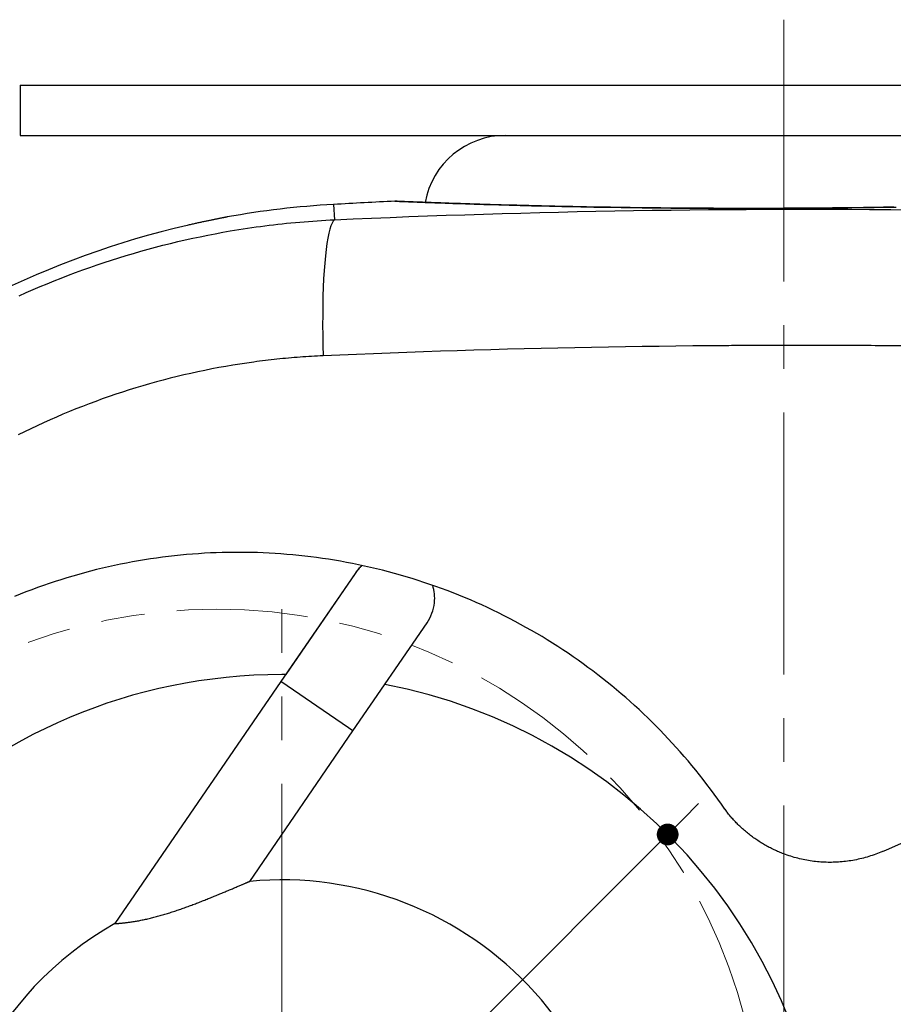
# Model space of a CAD drawing. Units: millimetres. Extents: x 0 to 594, y 0 to 420.
# Drawn here: x 187 to 227, y 176 to 221 of the extents above; entities that cross this region are included whole.
import ezdxf

# ---------------------------------------------------------------- set-up
doc = ezdxf.new("R2010")
doc.units = ezdxf.units.MM
doc.header["$PDSIZE"] = -3
for name, pattern in [('中心線1', [18, 12, -2, 2, -2]), ('中線', [2, 1, 1]), ('寸法線', [2, 1, 1]), ('想像線1', [14.5, 6, -1.5, 2, -1.5, 2, -1.5])]:
    doc.linetypes.add(name, pattern=pattern)
for name, color, linetype, lineweight in [('AM_0', 7, '中線', 30), ('AM_11', 2, '想像線1', 13), ('AM_5', 3, '寸法線', 13), ('AM_7', 4, '中心線1', 13)]:
    doc.layers.add(name, color=color, linetype=linetype, lineweight=lineweight)
doc.styles.get("Standard").update_dxf_attribs({"font": 'romans.shx', "width": 0.7, "bigfont": 'extfont.shx'})
doc.dimstyles.new('SYS$0', dxfattribs={"dimtxt": 3.2, "dimasz": 1, "dimexe": 1, "dimexo": 1, "dimgap": 1.5, "dimtad": 1, "dimdsep": 46, "dimtxsty": 'STANDARD', "dimblk": 'DOT', "dimcen": 0, "dimclrd": 256, "dimclre": 256, "dimclrt": 2, "dimadec": 0, "dimazin": 2, "dimtp": 0.1, "dimtm": 0.1, "dimtfac": 0.71, "dimtmove": 0, "dimatfit": 3, "dimldrblk": 'OPEN30', "dimfxl": 1, "dimlwd": -1, "dimlwe": -1, "dimarcsym": 0})
doc.dimstyles.new('SYS$3', dxfattribs={"dimtxt": 3.5, "dimasz": 2, "dimexe": 1, "dimexo": 1, "dimgap": 1.5, "dimtad": 1, "dimtoh": 1, "dimdsep": 46, "dimtxsty": 'STANDARD', "dimblk": 'OPEN30', "dimcen": 0, "dimclrd": 256, "dimclre": 256, "dimclrt": 2, "dimadec": 0, "dimazin": 2, "dimtp": 0.1, "dimtm": 0.1, "dimtfac": 0.71, "dimtofl": 0, "dimtmove": 0, "dimatfit": 3, "dimfxl": 1, "dimlwd": -1, "dimlwe": -1, "dimarcsym": 0})

# ---------------------------------------------------------------- blocks, each defined once
blk = doc.blocks.new('_Dot')
at = {"color": 0, "linetype": 'ByBlock', "lineweight": -2}
blk.add_line((-0.5, 0), (-1, 0), dxfattribs=at)
at = {"color": 0, "linetype": 'ByBlock', "const_width": 0.5}
blk.add_lwpolyline([(-0.25, 0, 1), (0.25, 0, 1)], format="xyb", close=True, dxfattribs=at)
blk = doc.blocks.new('*D11')
at = {"layer": 'AM_5'}
for p, q in [((258.105755, 218), (284, 218)), ((283, 217), (283, 142)), ((200.105755, 141), (284, 141))]:
    blk.add_line(p, q, dxfattribs=at)
at = {"layer": 'Defpoints', "color": 0}
for p in [(257.105755, 218), (199.105755, 141), (283, 141)]:
    blk.add_point(p, dxfattribs=at)
at = {"layer": 'AM_5'}
for p, rotation in [((283, 218), 90), ((283, 141), 270)]:
    blk.add_blockref('_Dot', p, dxfattribs=dict(at, rotation=rotation))
at = {"layer": 'AM_5', "color": 2, "insert": (279.9, 179.5), "char_height": 3.2, "attachment_point": 5, "rotation": 90}
blk.add_mtext('H1', dxfattribs=at)
blk = doc.blocks.new('_OPEN30')
at = {"color": 0, "linetype": 'ByBlock'}
for p, q in [((-1, 0.268), (0, 0)), ((0, 0), (-1, -0.268)), ((0, 0), (-1, 0))]:
    blk.add_line(p, q, dxfattribs=at)
blk = doc.blocks.new('*D13')
at = {"layer": 'AM_5'}
for p, q in [((217.491, 184.385), (218.198, 185.092)), ((216.783, 183.678), (181.428, 148.322)), ((174.106, 141), (180.721, 147.615)), ((170.972, 141), (174.106, 141))]:
    blk.add_line(p, q, dxfattribs=at)
at = {"layer": 'Defpoints', "color": 0}
for p in [(216.783, 183.678), (181.428, 148.322)]:
    blk.add_point(p, dxfattribs=at)
at = {"layer": 'AM_5'}
for p, rotation in [((216.783, 183.678), 225.0000000000026), ((181.428, 148.322), 45.00000000000255)]:
    blk.add_blockref('_Dot', p, dxfattribs=dict(at, rotation=rotation))
at = {"layer": 'AM_5', "color": 2, "insert": (171.789, 144.25), "char_height": 3.5, "attachment_point": 5}
blk.add_mtext('D', dxfattribs=at)
blk = doc.blocks.new('*D23')
at = {"layer": 'AM_5'}
for p, q in [((258.105755, 218), (276, 218)), ((275, 217), (275, 145)), ((197.105755, 144), (276, 144))]:
    blk.add_line(p, q, dxfattribs=at)
at = {"layer": 'Defpoints', "color": 0}
for p in [(257.105755, 218), (196.105755, 144), (275, 144)]:
    blk.add_point(p, dxfattribs=at)
at = {"layer": 'AM_5'}
for p, rotation in [((275, 218), 90), ((275, 144), 270)]:
    blk.add_blockref('_Dot', p, dxfattribs=dict(at, rotation=rotation))
at = {"layer": 'AM_5', "color": 2, "insert": (271.9, 181), "char_height": 3.2, "attachment_point": 5, "rotation": 90}
blk.add_mtext('H2', dxfattribs=at)

msp = doc.modelspace()

# ---------------------------------------------------------------- linework, layer by layer
at = {"layer": 'AM_0'}
for p, q in [((187.106, 218), (257.106, 218)), ((187.106, 218), (187.106, 215.7)), ((187.106, 215.7), (257.106, 215.7)), ((201.475, 212.538), (201.514, 211.837)), ((204.283, 212.685), (204.281, 212.685)), ((204.281, 212.685), (204.283, 212.685)), ((204.288, 212.684), (204.283, 212.685)), ((204.283, 212.685), (204.285, 212.685)), ((204.285, 212.685), (204.287, 212.685)), ((204.287, 212.685), (204.289, 212.685)), ((204.297, 212.684), (204.288, 212.684)), ((204.289, 212.685), (204.291, 212.685)), ((204.291, 212.685), (204.293, 212.685)), ((204.293, 212.685), (204.294, 212.685)), ((204.294, 212.685), (204.296, 212.685)), ((204.296, 212.685), (204.298, 212.685)), ((204.31, 212.683), (204.297, 212.684)), ((204.298, 212.685), (204.3, 212.685)), ((204.3, 212.685), (204.302, 212.685)), ((204.302, 212.685), (204.304, 212.685)), ((204.304, 212.685), (204.306, 212.685)), ((204.306, 212.685), (204.307, 212.685)), ((204.307, 212.685), (204.309, 212.685)), ((204.309, 212.685), (204.311, 212.685)), ((204.326, 212.683), (204.31, 212.683)), ((204.311, 212.685), (204.313, 212.685)), ((204.313, 212.685), (204.315, 212.685)), ((204.315, 212.685), (204.317, 212.685)), ((204.317, 212.685), (204.319, 212.685)), ((204.319, 212.685), (204.32, 212.685)), ((204.32, 212.685), (204.322, 212.685)), ((204.322, 212.685), (204.324, 212.685)), ((204.324, 212.685), (204.326, 212.685)), ((204.326, 212.685), (204.329, 212.685)), ((204.345, 212.682), (204.326, 212.683)), ((204.329, 212.685), (204.34, 212.684)), ((204.34, 212.684), (204.357, 212.684)), ((204.368, 212.681), (204.345, 212.682)), ((204.357, 212.684), (204.381, 212.683)), ((204.394, 212.68), (204.368, 212.681)), ((204.381, 212.683), (204.412, 212.681)), ((204.424, 212.679), (204.394, 212.68)), ((204.412, 212.681), (204.449, 212.68)), ((204.458, 212.677), (204.424, 212.679)), ((204.449, 212.68), (204.494, 212.678)), ((204.494, 212.676), (204.458, 212.677)), ((204.494, 212.678), (204.545, 212.676)), ((204.535, 212.674), (204.494, 212.676)), ((204.578, 212.673), (204.535, 212.674)), ((204.545, 212.676), (204.603, 212.674)), ((204.626, 212.671), (204.578, 212.673)), ((204.603, 212.674), (204.667, 212.671)), ((204.676, 212.669), (204.626, 212.671)), ((204.667, 212.671), (204.738, 212.668)), ((204.73, 212.667), (204.676, 212.669)), ((204.788, 212.664), (204.73, 212.667)), ((204.738, 212.668), (204.816, 212.665)), ((204.848, 212.662), (204.788, 212.664)), ((204.816, 212.665), (204.901, 212.662)), ((204.912, 212.659), (204.848, 212.662)), ((204.901, 212.662), (204.992, 212.658)), ((204.98, 212.657), (204.912, 212.659)), ((205.051, 212.654), (204.98, 212.657)), ((204.992, 212.658), (205.09, 212.655)), ((205.125, 212.651), (205.051, 212.654)), ((205.09, 212.655), (205.194, 212.651)), ((205.203, 212.648), (205.125, 212.651)), ((205.194, 212.651), (205.305, 212.646)), ((205.284, 212.645), (205.203, 212.648)), ((205.368, 212.642), (205.284, 212.645)), ((205.305, 212.646), (205.422, 212.642)), ((205.455, 212.639), (205.368, 212.642)), ((205.422, 212.642), (205.546, 212.637)), ((205.546, 212.635), (205.455, 212.639)), ((205.546, 212.637), (205.677, 212.632)), ((205.64, 212.632), (205.546, 212.635)), ((205.738, 212.628), (205.64, 212.632)), ((205.677, 212.632), (205.813, 212.627)), ((205.838, 212.624), (205.738, 212.628)), ((205.813, 212.627), (205.957, 212.622)), ((205.942, 212.621), (205.838, 212.624)), ((206.05, 212.617), (205.942, 212.621)), ((205.957, 212.622), (206.106, 212.617)), ((206.16, 212.613), (206.05, 212.617)), ((206.106, 212.617), (206.261, 212.611)), ((206.274, 212.609), (206.16, 212.613)), ((206.261, 212.611), (206.422, 212.605)), ((206.391, 212.604), (206.274, 212.609)), ((206.51, 212.6), (206.391, 212.604)), ((206.422, 212.605), (206.589, 212.599)), ((206.633, 212.596), (206.51, 212.6)), ((206.589, 212.599), (206.762, 212.593)), ((206.759, 212.592), (206.633, 212.596)), ((206.888, 212.587), (206.759, 212.592)), ((206.762, 212.593), (206.941, 212.587)), ((207.02, 212.583), (206.888, 212.587)), ((206.941, 212.587), (207.126, 212.581)), ((207.155, 212.578), (207.02, 212.583)), ((207.126, 212.581), (207.317, 212.575)), ((207.293, 212.574), (207.155, 212.578)), ((207.433, 212.569), (207.293, 212.574)), ((207.317, 212.575), (207.513, 212.568)), ((207.577, 212.564), (207.433, 212.569)), ((207.513, 212.568), (207.715, 212.562)), ((207.723, 212.56), (207.577, 212.564)), ((207.715, 212.562), (207.922, 212.555)), ((207.871, 212.555), (207.723, 212.56)), ((208.023, 212.55), (207.871, 212.555)), ((207.922, 212.555), (208.135, 212.549)), ((208.177, 212.545), (208.023, 212.55)), ((208.135, 212.549), (208.353, 212.542)), ((208.334, 212.54), (208.177, 212.545)), ((208.494, 212.536), (208.334, 212.54)), ((208.353, 212.542), (208.577, 212.535)), ((208.656, 212.531), (208.494, 212.536)), ((208.577, 212.535), (208.806, 212.528)), ((208.821, 212.526), (208.656, 212.531)), ((208.806, 212.528), (209.04, 212.522)), ((208.989, 212.521), (208.821, 212.526)), ((209.159, 212.516), (208.989, 212.521)), ((209.04, 212.522), (209.28, 212.515)), ((209.333, 212.511), (209.159, 212.516)), ((209.28, 212.515), (209.524, 212.508)), ((209.508, 212.506), (209.333, 212.511)), ((209.687, 212.502), (209.508, 212.506)), ((209.524, 212.508), (209.774, 212.501)), ((209.868, 212.497), (209.687, 212.502)), ((209.774, 212.501), (210.028, 212.494)), ((210.052, 212.492), (209.868, 212.497)), ((210.028, 212.494), (210.287, 212.488)), ((210.238, 212.487), (210.052, 212.492)), ((210.427, 212.482), (210.238, 212.487)), ((210.287, 212.488), (210.55, 212.481)), ((210.618, 212.477), (210.427, 212.482)), ((210.55, 212.481), (210.817, 212.475)), ((210.811, 212.473), (210.618, 212.477)), ((211.006, 212.468), (210.811, 212.473)), ((210.817, 212.475), (211.089, 212.468)), ((211.204, 212.463), (211.006, 212.468)), ((211.089, 212.468), (211.364, 212.462)), ((211.404, 212.459), (211.204, 212.463)), ((211.364, 212.462), (211.644, 212.455)), ((211.605, 212.454), (211.404, 212.459)), ((211.809, 212.45), (211.605, 212.454)), ((211.644, 212.455), (211.928, 212.449)), ((212.015, 212.445), (211.809, 212.45)), ((211.928, 212.449), (212.215, 212.443)), ((212.222, 212.441), (212.015, 212.445)), ((212.215, 212.443), (212.507, 212.437)), ((212.431, 212.437), (212.222, 212.441)), ((212.642, 212.432), (212.431, 212.437)), ((212.507, 212.437), (212.802, 212.431)), ((212.855, 212.428), (212.642, 212.432)), ((212.802, 212.431), (213.101, 212.426)), ((204.926, 211.979), (205.78, 212.01)), ((205.78, 212.01), (206.636, 212.04)), ((206.636, 212.04), (207.492, 212.068)), ((207.492, 212.068), (208.348, 212.095)), ((208.348, 212.095), (209.205, 212.121)), ((209.205, 212.121), (210.062, 212.144)), ((210.062, 212.144), (210.92, 212.167)), ((210.92, 212.167), (211.779, 212.187)), ((211.779, 212.187), (212.638, 212.207)), ((212.638, 212.207), (213.497, 212.224)), ((213.069, 212.424), (212.855, 212.428)), ((213.285, 212.42), (213.069, 212.424)), ((213.101, 212.426), (213.403, 212.42)), ((213.503, 212.416), (213.285, 212.42)), ((213.403, 212.42), (213.709, 212.415)), ((213.497, 212.224), (214.357, 212.24)), ((213.722, 212.413), (213.503, 212.416)), ((213.709, 212.415), (214.018, 212.41)), ((213.943, 212.409), (213.722, 212.413)), ((214.165, 212.405), (213.943, 212.409)), ((214.018, 212.41), (214.331, 212.405)), ((214.389, 212.402), (214.165, 212.405)), ((214.331, 212.405), (214.646, 212.4)), ((214.357, 212.24), (215.217, 212.255)), ((214.614, 212.399), (214.389, 212.402)), ((214.841, 212.395), (214.614, 212.399)), ((214.646, 212.4), (214.965, 212.396)), ((215.07, 212.392), (214.841, 212.395)), ((214.965, 212.396), (215.287, 212.391)), ((215.3, 212.389), (215.07, 212.392)), ((215.217, 212.255), (216.077, 212.268)), ((215.287, 212.391), (215.612, 212.387)), ((215.531, 212.386), (215.3, 212.389)), ((215.764, 212.383), (215.531, 212.386)), ((215.612, 212.387), (215.939, 212.383)), ((215.998, 212.381), (215.764, 212.383)), ((215.939, 212.383), (216.267, 212.38)), ((216.234, 212.378), (215.998, 212.381)), ((216.077, 212.268), (216.937, 212.28)), ((216.47, 212.376), (216.234, 212.378)), ((216.267, 212.38), (216.598, 212.376)), ((216.708, 212.373), (216.47, 212.376)), ((216.598, 212.376), (216.931, 212.373)), ((216.946, 212.371), (216.708, 212.373)), ((216.931, 212.373), (217.266, 212.37)), ((216.937, 212.28), (217.798, 212.29)), ((217.186, 212.369), (216.946, 212.371)), ((217.426, 212.367), (217.186, 212.369)), ((217.266, 212.37), (217.603, 212.368)), ((217.667, 212.365), (217.426, 212.367)), ((217.603, 212.368), (217.941, 212.366)), ((217.908, 212.364), (217.667, 212.365)), ((217.798, 212.29), (218.659, 212.298)), ((218.151, 212.362), (217.908, 212.364)), ((217.941, 212.366), (218.281, 212.364)), ((218.394, 212.361), (218.151, 212.362)), ((218.281, 212.364), (218.622, 212.362)), ((218.638, 212.36), (218.394, 212.361)), ((218.622, 212.362), (218.964, 212.361)), ((218.883, 212.359), (218.638, 212.36)), ((218.659, 212.298), (219.521, 212.305)), ((219.128, 212.358), (218.883, 212.359)), ((218.964, 212.361), (219.308, 212.359)), ((219.374, 212.357), (219.128, 212.358)), ((219.308, 212.359), (219.653, 212.359)), ((219.621, 212.357), (219.374, 212.357)), ((219.521, 212.305), (220.382, 212.311)), ((219.869, 212.356), (219.621, 212.357)), ((219.653, 212.359), (219.999, 212.358)), ((220.116, 212.356), (219.869, 212.356)), ((219.999, 212.358), (220.345, 212.358)), ((220.364, 212.356), (220.116, 212.356)), ((220.345, 212.358), (220.693, 212.358)), ((220.613, 212.356), (220.364, 212.356)), ((220.382, 212.311), (221.244, 212.315)), ((220.861, 212.356), (220.613, 212.356)), ((220.693, 212.358), (221.041, 212.358)), ((221.11, 212.356), (220.861, 212.356)), ((221.041, 212.358), (221.391, 212.359)), ((221.359, 212.357), (221.11, 212.356)), ((221.244, 212.315), (222.106, 212.317)), ((221.608, 212.357), (221.359, 212.357)), ((221.391, 212.359), (221.74, 212.36)), ((221.857, 212.358), (221.608, 212.357)), ((221.74, 212.36), (222.09, 212.361)), ((222.106, 212.359), (221.857, 212.358)), ((222.09, 212.361), (222.44, 212.363)), ((222.265, 212.36), (222.106, 212.359)), ((222.106, 212.317), (223.086, 212.318)), ((222.424, 212.361), (222.265, 212.36)), ((222.584, 212.362), (222.424, 212.361)), ((222.44, 212.363), (222.79, 212.365)), ((222.743, 212.362), (222.584, 212.362)), ((222.903, 212.363), (222.743, 212.362)), ((222.79, 212.365), (223.139, 212.367)), ((223.062, 212.364), (222.903, 212.363)), ((223.221, 212.365), (223.062, 212.364)), ((223.086, 212.318), (224.066, 212.317)), ((223.139, 212.367), (223.487, 212.369)), ((223.381, 212.367), (223.221, 212.365)), ((223.54, 212.368), (223.381, 212.367)), ((223.487, 212.369), (223.835, 212.372)), ((223.699, 212.369), (223.54, 212.368)), ((223.858, 212.37), (223.699, 212.369)), ((223.835, 212.372), (224.182, 212.375)), ((224.017, 212.372), (223.858, 212.37)), ((224.176, 212.373), (224.017, 212.372)), ((224.066, 212.317), (225.046, 212.314)), ((224.334, 212.375), (224.176, 212.373)), ((224.182, 212.375), (224.528, 212.379)), ((224.493, 212.376), (224.334, 212.375)), ((224.651, 212.378), (224.493, 212.376)), ((224.528, 212.379), (224.872, 212.383)), ((224.809, 212.38), (224.651, 212.378)), ((224.966, 212.382), (224.809, 212.38)), ((224.872, 212.383), (225.216, 212.387)), ((225.124, 212.383), (224.966, 212.382)), ((225.046, 212.314), (226.026, 212.309)), ((225.281, 212.385), (225.124, 212.383)), ((225.216, 212.387), (225.559, 212.391)), ((225.438, 212.387), (225.281, 212.385)), ((225.594, 212.389), (225.438, 212.387)), ((225.559, 212.391), (225.9, 212.396)), ((225.75, 212.391), (225.594, 212.389)), ((225.906, 212.393), (225.75, 212.391)), ((225.9, 212.396), (226.24, 212.4)), ((226.062, 212.396), (225.906, 212.393)), ((226.026, 212.309), (227.007, 212.302)), ((226.217, 212.398), (226.062, 212.396)), ((226.372, 212.4), (226.217, 212.398)), ((226.24, 212.4), (226.578, 212.405)), ((226.526, 212.403), (226.372, 212.4)), ((226.681, 212.405), (226.526, 212.403)), ((226.578, 212.405), (226.915, 212.411)), ((226.835, 212.407), (226.681, 212.405)), ((226.989, 212.41), (226.835, 212.407)), ((226.915, 212.411), (227.25, 212.416)), ((227.142, 212.412), (226.989, 212.41)), ((227.007, 212.302), (227.987, 212.293)), ((194.813, 211.589), (194.768, 211.579)), ((194.858, 211.599), (194.813, 211.589)), ((194.903, 211.609), (194.858, 211.599)), ((194.948, 211.619), (194.903, 211.609)), ((194.992, 211.629), (194.948, 211.619)), ((195.037, 211.639), (194.992, 211.629)), ((195.081, 211.649), (195.037, 211.639)), ((195.125, 211.659), (195.081, 211.649)), ((195.169, 211.669), (195.125, 211.659)), ((195.213, 211.678), (195.169, 211.669)), ((195.256, 211.688), (195.213, 211.678)), ((195.299, 211.697), (195.256, 211.688)), ((195.342, 211.707), (195.299, 211.697)), ((195.384, 211.716), (195.342, 211.707)), ((195.427, 211.725), (195.384, 211.716)), ((195.468, 211.734), (195.427, 211.725)), ((195.51, 211.743), (195.468, 211.734)), ((195.551, 211.752), (195.51, 211.743)), ((195.591, 211.76), (195.551, 211.752)), ((195.631, 211.769), (195.591, 211.76)), ((195.67, 211.777), (195.631, 211.769)), ((195.709, 211.785), (195.67, 211.777)), ((195.747, 211.793), (195.709, 211.785)), ((195.785, 211.801), (195.747, 211.793)), ((195.822, 211.809), (195.785, 211.801)), ((195.858, 211.816), (195.822, 211.809)), ((195.894, 211.823), (195.858, 211.816)), ((195.929, 211.831), (195.894, 211.823)), ((195.963, 211.838), (195.929, 211.831)), ((195.997, 211.844), (195.963, 211.838)), ((196.03, 211.851), (195.997, 211.844)), ((196.062, 211.858), (196.03, 211.851)), ((196.093, 211.864), (196.062, 211.858)), ((196.124, 211.87), (196.093, 211.864)), ((196.154, 211.876), (196.124, 211.87)), ((196.183, 211.882), (196.154, 211.876)), ((196.211, 211.888), (196.183, 211.882)), ((196.238, 211.893), (196.211, 211.888)), ((196.264, 211.898), (196.238, 211.893)), ((196.29, 211.903), (196.264, 211.898)), ((196.314, 211.908), (196.29, 211.903)), ((196.338, 211.913), (196.314, 211.908)), ((196.361, 211.917), (196.338, 211.913)), ((196.382, 211.921), (196.361, 211.917)), ((196.403, 211.925), (196.382, 211.921)), ((196.423, 211.929), (196.403, 211.925)), ((196.442, 211.933), (196.423, 211.929)), ((196.46, 211.936), (196.442, 211.933)), ((196.476, 211.94), (196.46, 211.936)), ((196.492, 211.943), (196.476, 211.94)), ((196.507, 211.946), (196.492, 211.943)), ((196.52, 211.948), (196.507, 211.946)), ((196.533, 211.951), (196.52, 211.948)), ((196.545, 211.953), (196.533, 211.951)), ((196.555, 211.955), (196.545, 211.953)), ((196.565, 211.957), (196.555, 211.955)), ((196.573, 211.958), (196.565, 211.957)), ((196.58, 211.96), (196.573, 211.958)), ((196.586, 211.961), (196.58, 211.96)), ((196.592, 211.962), (196.586, 211.961)), ((196.595, 211.963), (196.592, 211.962)), ((196.598, 211.963), (196.595, 211.963)), ((196.6, 211.964), (196.598, 211.963)), ((196.601, 211.964), (196.6, 211.964)), ((196.601, 211.964), (196.601, 211.964)), ((196.601, 211.964), (196.601, 211.964)), ((197.93, 211.505), (198.129, 211.532)), ((198.129, 211.532), (198.328, 211.558)), ((198.328, 211.558), (198.527, 211.583)), ((198.527, 211.583), (198.725, 211.607)), ((198.725, 211.607), (198.924, 211.63)), ((198.924, 211.63), (199.123, 211.652)), ((199.123, 211.652), (199.323, 211.673)), ((199.323, 211.673), (199.522, 211.693)), ((199.522, 211.693), (199.721, 211.712)), ((199.721, 211.712), (199.92, 211.73)), ((199.92, 211.73), (200.119, 211.747)), ((200.119, 211.747), (200.319, 211.763)), ((200.319, 211.763), (200.518, 211.778)), ((200.518, 211.778), (200.717, 211.792)), ((200.717, 211.792), (200.916, 211.805)), ((200.916, 211.805), (201.115, 211.817)), ((201.115, 211.817), (201.315, 211.828)), ((201.349, 211.56), (201.299, 211.404)), ((201.315, 211.828), (201.514, 211.837)), ((201.402, 211.685), (201.349, 211.56)), ((201.457, 211.778), (201.402, 211.685)), ((201.514, 211.837), (201.457, 211.778)), ((201.514, 211.837), (202.366, 211.875)), ((202.366, 211.875), (203.218, 211.911)), ((203.218, 211.911), (204.072, 211.946)), ((204.072, 211.946), (204.926, 211.979)), ((195.363, 211.061), (195.707, 211.13)), ((195.707, 211.13), (196.051, 211.197)), ((196.051, 211.197), (196.396, 211.26)), ((196.396, 211.26), (196.741, 211.321)), ((196.741, 211.321), (196.939, 211.354)), ((196.939, 211.354), (197.137, 211.386)), ((197.137, 211.386), (197.335, 211.417)), ((197.335, 211.417), (197.533, 211.448)), ((197.533, 211.448), (197.732, 211.477)), ((197.732, 211.477), (197.93, 211.505)), ((201.252, 211.216), (201.207, 210.998)), ((201.299, 211.404), (201.252, 211.216)), ((193.316, 210.579), (193.656, 210.666)), ((193.656, 210.666), (193.996, 210.751)), ((193.996, 210.751), (194.337, 210.833)), ((194.337, 210.833), (194.678, 210.912)), ((194.678, 210.912), (195.02, 210.988)), ((195.02, 210.988), (195.363, 211.061)), ((201.167, 210.752), (201.129, 210.478)), ((201.207, 210.998), (201.167, 210.752)), ((191.633, 210.094), (191.968, 210.197)), ((191.968, 210.197), (192.303, 210.297)), ((192.303, 210.297), (192.64, 210.394)), ((192.64, 210.394), (192.978, 210.488)), ((192.978, 210.488), (193.316, 210.579)), ((201.096, 210.178), (201.066, 209.853)), ((201.129, 210.478), (201.096, 210.178)), ((190.305, 209.654), (190.635, 209.768)), ((190.635, 209.768), (190.967, 209.88)), ((190.967, 209.88), (191.299, 209.989)), ((191.299, 209.989), (191.633, 210.094)), ((201.066, 209.853), (201.04, 209.504)), ((188.996, 209.167), (189.321, 209.293)), ((189.321, 209.293), (189.648, 209.416)), ((189.648, 209.416), (189.976, 209.537)), ((189.976, 209.537), (190.305, 209.654)), ((201.04, 209.504), (201.018, 209.133)), ((188.028, 208.773), (188.349, 208.907)), ((188.349, 208.907), (188.672, 209.039)), ((188.672, 209.039), (188.996, 209.167)), ((201.018, 209.133), (201.001, 208.742)), ((187.072, 208.353), (187.389, 208.496)), ((187.389, 208.496), (187.708, 208.636)), ((187.708, 208.636), (188.028, 208.773)), ((201.001, 208.742), (200.987, 208.332)), ((200.987, 208.332), (200.978, 207.906)), ((200.978, 207.906), (200.974, 207.466)), ((200.974, 207.466), (200.973, 207.014)), ((200.973, 207.014), (200.978, 206.551)), ((200.978, 206.551), (200.986, 206.081)), ((200.986, 206.081), (200.999, 205.605)), ((202.53, 205.669), (201.764, 205.637)), ((203.296, 205.699), (202.53, 205.669)), ((204.063, 205.729), (203.296, 205.699)), ((204.83, 205.757), (204.063, 205.729)), ((205.598, 205.784), (204.83, 205.757)), ((206.366, 205.809), (205.598, 205.784)), ((207.135, 205.834), (206.366, 205.809)), ((207.904, 205.857), (207.135, 205.834)), ((208.674, 205.88), (207.904, 205.857)), ((209.444, 205.901), (208.674, 205.88)), ((210.214, 205.921), (209.444, 205.901)), ((210.985, 205.939), (210.214, 205.921)), ((211.756, 205.957), (210.985, 205.939)), ((212.528, 205.973), (211.756, 205.957)), ((213.299, 205.988), (212.528, 205.973)), ((214.072, 206.002), (213.299, 205.988)), ((214.844, 206.015), (214.072, 206.002)), ((215.617, 206.027), (214.844, 206.015)), ((216.389, 206.037), (215.617, 206.027)), ((217.163, 206.047), (216.389, 206.037)), ((217.936, 206.055), (217.163, 206.047)), ((218.709, 206.062), (217.936, 206.055)), ((219.483, 206.068), (218.709, 206.062)), ((219.592, 206.068), (219.483, 206.068)), ((219.702, 206.069), (219.592, 206.068)), ((219.811, 206.07), (219.702, 206.069)), ((219.92, 206.07), (219.811, 206.07)), ((220.029, 206.071), (219.92, 206.07)), ((220.139, 206.072), (220.029, 206.071)), ((220.248, 206.072), (220.139, 206.072)), ((220.357, 206.073), (220.248, 206.072)), ((220.466, 206.073), (220.357, 206.073)), ((220.576, 206.074), (220.466, 206.073)), ((220.685, 206.074), (220.576, 206.074)), ((220.794, 206.075), (220.685, 206.074)), ((220.904, 206.075), (220.794, 206.075)), ((221.013, 206.076), (220.904, 206.075)), ((221.122, 206.076), (221.013, 206.076)), ((221.231, 206.076), (221.122, 206.076)), ((221.341, 206.077), (221.231, 206.076)), ((221.45, 206.077), (221.341, 206.077)), ((221.559, 206.077), (221.45, 206.077)), ((221.669, 206.078), (221.559, 206.077)), ((221.778, 206.078), (221.669, 206.078)), ((221.887, 206.078), (221.778, 206.078)), ((221.996, 206.078), (221.887, 206.078)), ((222.106, 206.079), (221.996, 206.078)), ((222.129, 206.079), (222.106, 206.079)), ((222.153, 206.079), (222.129, 206.079)), ((222.176, 206.079), (222.153, 206.079)), ((222.199, 206.079), (222.176, 206.079)), ((222.223, 206.079), (222.199, 206.079)), ((222.246, 206.079), (222.223, 206.079)), ((222.27, 206.079), (222.246, 206.079)), ((222.293, 206.079), (222.27, 206.079)), ((222.316, 206.079), (222.293, 206.079)), ((222.34, 206.079), (222.316, 206.079)), ((222.363, 206.079), (222.34, 206.079)), ((222.387, 206.079), (222.363, 206.079)), ((222.41, 206.079), (222.387, 206.079)), ((222.434, 206.079), (222.41, 206.079)), ((222.457, 206.079), (222.434, 206.079)), ((222.48, 206.079), (222.457, 206.079)), ((222.504, 206.079), (222.48, 206.079)), ((222.527, 206.079), (222.504, 206.079)), ((222.551, 206.079), (222.527, 206.079)), ((222.574, 206.079), (222.551, 206.079)), ((222.597, 206.079), (222.574, 206.079)), ((222.621, 206.079), (222.597, 206.079)), ((222.644, 206.079), (222.621, 206.079)), ((222.668, 206.079), (222.644, 206.079)), ((222.84, 206.079), (222.668, 206.079)), ((223.012, 206.079), (222.84, 206.079)), ((223.185, 206.079), (223.012, 206.079)), ((223.357, 206.079), (223.185, 206.079)), ((223.53, 206.079), (223.357, 206.079)), ((223.702, 206.079), (223.53, 206.079)), ((223.875, 206.078), (223.702, 206.079)), ((224.047, 206.078), (223.875, 206.078)), ((224.219, 206.078), (224.047, 206.078)), ((224.392, 206.077), (224.219, 206.078)), ((224.564, 206.077), (224.392, 206.077)), ((224.737, 206.076), (224.564, 206.077)), ((224.909, 206.076), (224.737, 206.076)), ((225.081, 206.075), (224.909, 206.076)), ((225.254, 206.074), (225.081, 206.075)), ((225.426, 206.073), (225.254, 206.074)), ((225.599, 206.072), (225.426, 206.073)), ((225.771, 206.072), (225.599, 206.072)), ((225.944, 206.071), (225.771, 206.072)), ((226.116, 206.07), (225.944, 206.071)), ((226.288, 206.068), (226.116, 206.07)), ((226.461, 206.067), (226.288, 206.068)), ((226.633, 206.066), (226.461, 206.067)), ((226.806, 206.065), (226.633, 206.066)), ((227.602, 206.058), (226.806, 206.065)), ((197.176, 205.225), (196.854, 205.173)), ((197.498, 205.274), (197.176, 205.225)), ((197.82, 205.319), (197.498, 205.274)), ((197.952, 205.337), (197.82, 205.319)), ((198.085, 205.354), (197.952, 205.337)), ((198.217, 205.371), (198.085, 205.354)), ((198.349, 205.387), (198.217, 205.371)), ((198.481, 205.403), (198.349, 205.387)), ((198.614, 205.418), (198.481, 205.403)), ((198.746, 205.433), (198.614, 205.418)), ((198.879, 205.447), (198.746, 205.433)), ((199.011, 205.461), (198.879, 205.447)), ((199.143, 205.474), (199.011, 205.461)), ((199.276, 205.486), (199.143, 205.474)), ((199.408, 205.498), (199.276, 205.486)), ((199.541, 205.51), (199.408, 205.498)), ((199.674, 205.521), (199.541, 205.51)), ((199.806, 205.532), (199.674, 205.521)), ((199.939, 205.542), (199.806, 205.532)), ((200.071, 205.552), (199.939, 205.542)), ((200.204, 205.561), (200.071, 205.552)), ((200.336, 205.569), (200.204, 205.561)), ((200.469, 205.577), (200.336, 205.569)), ((200.601, 205.585), (200.469, 205.577)), ((200.734, 205.592), (200.601, 205.585)), ((200.866, 205.598), (200.734, 205.592)), ((200.999, 205.605), (200.866, 205.598)), ((201.764, 205.637), (200.999, 205.605)), ((194.934, 204.8), (194.617, 204.727)), ((195.253, 204.87), (194.934, 204.8)), ((195.572, 204.936), (195.253, 204.87)), ((195.891, 205), (195.572, 204.936)), ((196.212, 205.061), (195.891, 205)), ((196.533, 205.119), (196.212, 205.061)), ((196.854, 205.173), (196.533, 205.119)), ((193.04, 204.32), (192.728, 204.229)), ((193.354, 204.407), (193.04, 204.32)), ((193.668, 204.491), (193.354, 204.407)), ((193.984, 204.573), (193.668, 204.491)), ((194.3, 204.652), (193.984, 204.573)), ((194.617, 204.727), (194.3, 204.652)), ((191.797, 203.941), (191.489, 203.839)), ((192.106, 204.04), (191.797, 203.941)), ((192.416, 204.136), (192.106, 204.04)), ((192.728, 204.229), (192.416, 204.136)), ((190.572, 203.516), (190.268, 203.403)), ((190.876, 203.626), (190.572, 203.516)), ((191.182, 203.734), (190.876, 203.626)), ((191.489, 203.839), (191.182, 203.734)), ((189.368, 203.047), (189.07, 202.923)), ((189.666, 203.168), (189.368, 203.047)), ((189.967, 203.287), (189.666, 203.168)), ((190.268, 203.403), (189.967, 203.287)), ((188.186, 202.535), (187.894, 202.399)), ((188.48, 202.667), (188.186, 202.535)), ((188.774, 202.796), (188.48, 202.667)), ((189.07, 202.923), (188.774, 202.796)), ((187.313, 202.121), (187.024, 201.977)), ((187.603, 202.262), (187.313, 202.121)), ((187.894, 202.399), (187.603, 202.262)), ((226.806, 182.979), (259.677, 197.361)), ((192.535, 196.211), (192.26, 196.162)), ((192.811, 196.257), (192.535, 196.211)), ((193.086, 196.3), (192.811, 196.257)), ((193.362, 196.34), (193.086, 196.3)), ((193.637, 196.377), (193.362, 196.34)), ((193.912, 196.411), (193.637, 196.377)), ((194.187, 196.442), (193.912, 196.411)), ((194.461, 196.471), (194.187, 196.442)), ((194.736, 196.497), (194.461, 196.471)), ((195.01, 196.519), (194.736, 196.497)), ((195.283, 196.539), (195.01, 196.519)), ((195.556, 196.556), (195.283, 196.539)), ((195.828, 196.571), (195.556, 196.556)), ((196.1, 196.582), (195.828, 196.571)), ((196.371, 196.591), (196.1, 196.582)), ((196.641, 196.597), (196.371, 196.591)), ((196.91, 196.6), (196.641, 196.597)), ((197.179, 196.601), (196.91, 196.6)), ((197.447, 196.599), (197.179, 196.601)), ((197.714, 196.594), (197.447, 196.599)), ((197.982, 196.587), (197.714, 196.594)), ((198.25, 196.577), (197.982, 196.587)), ((198.52, 196.564), (198.25, 196.577)), ((198.79, 196.549), (198.52, 196.564)), ((199.061, 196.53), (198.79, 196.549)), ((199.333, 196.509), (199.061, 196.53)), ((199.605, 196.485), (199.333, 196.509)), ((199.878, 196.459), (199.605, 196.485)), ((200.151, 196.429), (199.878, 196.459)), ((200.424, 196.397), (200.151, 196.429)), ((200.698, 196.361), (200.424, 196.397)), ((200.972, 196.323), (200.698, 196.361)), ((201.247, 196.282), (200.972, 196.323)), ((201.521, 196.238), (201.247, 196.282)), ((201.796, 196.191), (201.521, 196.238)), ((190.612, 195.808), (190.339, 195.739)), ((190.886, 195.874), (190.612, 195.808)), ((191.16, 195.937), (190.886, 195.874)), ((191.435, 195.998), (191.16, 195.937)), ((191.71, 196.055), (191.435, 195.998)), ((191.985, 196.11), (191.71, 196.055)), ((192.26, 196.162), (191.985, 196.11)), ((202.07, 196.141), (201.796, 196.191)), ((202.345, 196.089), (202.07, 196.141)), ((202.619, 196.033), (202.345, 196.089)), ((202.893, 195.974), (202.619, 196.033)), ((203.167, 195.912), (202.893, 195.974)), ((203.441, 195.848), (203.167, 195.912)), ((203.715, 195.78), (203.441, 195.848)), ((203.988, 195.71), (203.715, 195.78)), ((188.98, 195.349), (188.711, 195.262)), ((189.251, 195.432), (188.98, 195.349)), ((189.522, 195.513), (189.251, 195.432)), ((189.793, 195.591), (189.522, 195.513)), ((190.066, 195.666), (189.793, 195.591)), ((190.339, 195.739), (190.066, 195.666)), ((202.457, 195.631), (199.062, 190.684)), ((202.457, 195.631), (199.279, 190.999)), ((204.26, 195.636), (203.988, 195.71)), ((204.533, 195.56), (204.26, 195.636)), ((204.804, 195.481), (204.533, 195.56)), ((205.075, 195.399), (204.804, 195.481)), ((205.346, 195.314), (205.075, 195.399)), ((205.616, 195.226), (205.346, 195.314)), ((187.641, 194.887), (187.376, 194.786)), ((187.907, 194.985), (187.641, 194.887)), ((188.174, 195.08), (187.907, 194.985)), ((188.442, 195.172), (188.174, 195.08)), ((188.711, 195.262), (188.442, 195.172)), ((205.884, 195.135), (205.616, 195.226)), ((206.153, 195.042), (205.884, 195.135)), ((206.42, 194.945), (206.153, 195.042)), ((206.686, 194.846), (206.42, 194.945)), ((206.951, 194.743), (206.686, 194.846)), ((187.111, 194.682), (186.848, 194.576)), ((187.376, 194.786), (187.111, 194.682)), ((207.216, 194.638), (206.951, 194.743)), ((207.479, 194.53), (207.216, 194.638)), ((207.741, 194.42), (207.479, 194.53)), ((208.002, 194.306), (207.741, 194.42)), ((208.262, 194.19), (208.002, 194.306)), ((208.52, 194.071), (208.262, 194.19)), ((208.778, 193.95), (208.52, 194.071)), ((209.033, 193.826), (208.778, 193.95)), ((209.288, 193.699), (209.033, 193.826)), ((209.541, 193.569), (209.288, 193.699)), ((209.792, 193.437), (209.541, 193.569)), ((202.361, 188.421), (205.755, 193.369)), ((210.042, 193.302), (209.792, 193.437)), ((210.291, 193.165), (210.042, 193.302)), ((210.538, 193.026), (210.291, 193.165)), ((210.783, 192.883), (210.538, 193.026)), ((211.026, 192.739), (210.783, 192.883)), ((211.268, 192.592), (211.026, 192.739)), ((211.507, 192.442), (211.268, 192.592)), ((211.745, 192.29), (211.507, 192.442)), ((211.981, 192.136), (211.745, 192.29)), ((212.216, 191.98), (211.981, 192.136)), ((212.448, 191.821), (212.216, 191.98)), ((212.678, 191.661), (212.448, 191.821)), ((212.906, 191.498), (212.678, 191.661)), ((213.132, 191.333), (212.906, 191.498)), ((213.356, 191.166), (213.132, 191.333)), ((213.578, 190.997), (213.356, 191.166)), ((213.798, 190.827), (213.578, 190.997)), ((214.015, 190.654), (213.798, 190.827)), ((199.062, 190.684), (191.455, 179.595)), ((199.924, 190.093), (199.062, 190.684)), ((214.231, 190.479), (214.015, 190.654)), ((214.443, 190.303), (214.231, 190.479)), ((200.711, 189.552), (199.924, 190.093)), ((214.654, 190.125), (214.443, 190.303)), ((214.862, 189.945), (214.654, 190.125)), ((215.068, 189.764), (214.862, 189.945)), ((202.16, 188.558), (200.711, 189.552)), ((215.271, 189.581), (215.068, 189.764)), ((215.472, 189.396), (215.271, 189.581)), ((215.671, 189.211), (215.472, 189.396)), ((215.867, 189.023), (215.671, 189.211)), ((216.06, 188.835), (215.867, 189.023)), ((202.361, 188.421), (202.16, 188.558)), ((216.251, 188.645), (216.06, 188.835)), ((216.439, 188.453), (216.251, 188.645)), ((197.633, 181.53), (202.361, 188.421)), ((216.626, 188.26), (216.439, 188.453)), ((216.812, 188.064), (216.626, 188.26)), ((216.996, 187.865), (216.812, 188.064)), ((217.179, 187.664), (216.996, 187.865)), ((217.36, 187.461), (217.179, 187.664)), ((217.54, 187.255), (217.36, 187.461)), ((217.718, 187.046), (217.54, 187.255)), ((217.895, 186.836), (217.718, 187.046)), ((218.07, 186.622), (217.895, 186.836)), ((218.243, 186.407), (218.07, 186.622)), ((218.415, 186.189), (218.243, 186.407)), ((218.584, 185.969), (218.415, 186.189)), ((218.752, 185.747), (218.584, 185.969)), ((218.917, 185.522), (218.752, 185.747)), ((219.081, 185.296), (218.917, 185.522)), ((219.243, 185.067), (219.081, 185.296)), ((219.402, 184.836), (219.243, 185.067)), ((219.402, 184.836), (219.467, 184.748)), ((219.402, 184.836), (219.404, 184.835)), ((219.404, 184.835), (219.405, 184.833)), ((219.405, 184.833), (219.406, 184.831)), ((219.406, 184.831), (219.408, 184.829)), ((219.408, 184.829), (219.409, 184.827)), ((219.409, 184.827), (219.41, 184.825)), ((219.41, 184.825), (219.411, 184.823)), ((219.411, 184.823), (219.413, 184.821)), ((219.413, 184.821), (219.414, 184.82)), ((219.414, 184.82), (219.415, 184.818)), ((219.415, 184.818), (219.417, 184.816)), ((219.417, 184.816), (219.418, 184.814)), ((219.418, 184.814), (219.419, 184.812)), ((219.419, 184.812), (219.421, 184.81)), ((219.421, 184.81), (219.422, 184.808)), ((219.422, 184.808), (219.423, 184.806)), ((219.423, 184.806), (219.425, 184.805)), ((219.425, 184.805), (219.426, 184.803)), ((219.426, 184.803), (219.427, 184.801)), ((219.427, 184.801), (219.429, 184.799)), ((219.429, 184.799), (219.43, 184.797)), ((219.43, 184.797), (219.431, 184.795)), ((219.431, 184.795), (219.433, 184.793)), ((219.433, 184.793), (219.434, 184.792)), ((219.434, 184.792), (219.435, 184.79)), ((219.435, 184.79), (219.437, 184.788)), ((219.437, 184.788), (219.438, 184.786)), ((219.438, 184.786), (219.439, 184.784)), ((219.439, 184.784), (219.441, 184.782)), ((219.441, 184.782), (219.442, 184.781)), ((219.442, 184.781), (219.443, 184.779)), ((219.443, 184.779), (219.445, 184.777)), ((219.445, 184.777), (219.446, 184.775)), ((219.446, 184.775), (219.447, 184.773)), ((219.447, 184.773), (219.449, 184.771)), ((219.449, 184.771), (219.45, 184.77)), ((219.45, 184.77), (219.451, 184.768)), ((219.451, 184.768), (219.453, 184.766)), ((219.453, 184.766), (219.454, 184.764)), ((219.454, 184.764), (219.456, 184.762)), ((219.456, 184.762), (219.457, 184.76)), ((219.457, 184.76), (219.458, 184.759)), ((219.458, 184.759), (219.46, 184.757)), ((219.46, 184.757), (219.461, 184.755)), ((219.461, 184.755), (219.462, 184.753)), ((219.462, 184.753), (219.464, 184.751)), ((219.464, 184.751), (219.465, 184.75)), ((219.465, 184.75), (219.467, 184.748)), ((219.467, 184.748), (219.467, 184.748)), ((219.503, 184.701), (219.467, 184.748)), ((219.54, 184.655), (219.503, 184.701)), ((219.577, 184.609), (219.54, 184.655)), ((219.614, 184.563), (219.577, 184.609)), ((219.652, 184.518), (219.614, 184.563)), ((219.69, 184.474), (219.652, 184.518)), ((219.728, 184.43), (219.69, 184.474)), ((219.767, 184.387), (219.728, 184.43)), ((219.806, 184.344), (219.767, 184.387)), ((219.845, 184.301), (219.806, 184.344)), ((219.885, 184.259), (219.845, 184.301)), ((219.925, 184.218), (219.885, 184.259)), ((219.965, 184.177), (219.925, 184.218)), ((220.006, 184.136), (219.965, 184.177)), ((220.047, 184.096), (220.006, 184.136)), ((220.088, 184.056), (220.047, 184.096)), ((220.13, 184.016), (220.088, 184.056)), ((220.173, 183.977), (220.13, 184.016)), ((220.216, 183.938), (220.173, 183.977)), ((220.259, 183.899), (220.216, 183.938)), ((220.304, 183.86), (220.259, 183.899)), ((220.348, 183.822), (220.304, 183.86)), ((220.393, 183.785), (220.348, 183.822)), ((220.439, 183.747), (220.393, 183.785)), ((220.485, 183.71), (220.439, 183.747)), ((220.531, 183.673), (220.485, 183.71)), ((220.578, 183.637), (220.531, 183.673)), ((220.626, 183.601), (220.578, 183.637)), ((220.674, 183.565), (220.626, 183.601)), ((220.722, 183.53), (220.674, 183.565)), ((220.771, 183.496), (220.722, 183.53)), ((220.82, 183.462), (220.771, 183.496)), ((220.869, 183.428), (220.82, 183.462)), ((220.919, 183.394), (220.869, 183.428)), ((220.97, 183.362), (220.919, 183.394)), ((221.02, 183.329), (220.97, 183.362)), ((221.072, 183.297), (221.02, 183.329)), ((221.123, 183.266), (221.072, 183.297)), ((221.175, 183.235), (221.123, 183.266)), ((221.227, 183.204), (221.175, 183.235)), ((221.28, 183.174), (221.227, 183.204)), ((221.333, 183.145), (221.28, 183.174)), ((221.386, 183.116), (221.333, 183.145)), ((221.44, 183.087), (221.386, 183.116)), ((221.494, 183.059), (221.44, 183.087)), ((221.548, 183.032), (221.494, 183.059)), ((221.603, 183.005), (221.548, 183.032)), ((221.658, 182.978), (221.603, 183.005)), ((221.713, 182.952), (221.658, 182.978)), ((221.768, 182.927), (221.713, 182.952)), ((221.824, 182.902), (221.768, 182.927)), ((221.88, 182.878), (221.824, 182.902)), ((221.936, 182.855), (221.88, 182.878)), ((221.992, 182.832), (221.936, 182.855)), ((222.049, 182.809), (221.992, 182.832)), ((222.106, 182.787), (222.049, 182.809)), ((222.106, 182.787), (222.106, 182.787)), ((222.106, 182.787), (222.106, 182.787)), ((222.106, 182.787), (222.106, 182.787)), ((222.106, 182.787), (222.106, 182.787)), ((222.106, 182.787), (222.106, 182.787)), ((222.185, 182.758), (222.106, 182.787)), ((222.106, 182.787), (222.106, 182.787)), ((222.106, 182.787), (222.106, 182.787)), ((222.106, 182.787), (222.106, 182.787)), ((222.106, 182.787), (222.106, 182.787)), ((222.106, 182.787), (222.106, 182.787)), ((222.106, 182.787), (222.106, 182.787)), ((222.106, 182.787), (222.106, 182.787)), ((222.106, 182.787), (222.106, 182.787)), ((222.106, 182.787), (222.106, 182.787)), ((222.106, 182.787), (222.106, 182.787)), ((222.106, 182.787), (222.106, 182.787)), ((222.106, 182.787), (222.106, 182.787)), ((222.264, 182.73), (222.185, 182.758)), ((222.344, 182.703), (222.264, 182.73)), ((222.424, 182.677), (222.344, 182.703)), ((222.505, 182.653), (222.424, 182.677)), ((225.999, 182.668), (225.918, 182.643)), ((226.079, 182.693), (225.999, 182.668)), ((226.159, 182.72), (226.079, 182.693)), ((226.239, 182.747), (226.159, 182.72)), ((226.318, 182.776), (226.239, 182.747)), ((226.397, 182.806), (226.318, 182.776)), ((226.476, 182.837), (226.397, 182.806)), ((226.554, 182.869), (226.476, 182.837)), ((226.631, 182.903), (226.554, 182.869)), ((226.631, 182.903), (226.806, 182.979)), ((222.586, 182.629), (222.505, 182.653)), ((222.666, 182.607), (222.586, 182.629)), ((222.748, 182.585), (222.666, 182.607)), ((222.829, 182.565), (222.748, 182.585)), ((222.911, 182.546), (222.829, 182.565)), ((222.992, 182.529), (222.911, 182.546)), ((223.074, 182.512), (222.992, 182.529)), ((223.156, 182.497), (223.074, 182.512)), ((223.237, 182.482), (223.156, 182.497)), ((223.319, 182.469), (223.237, 182.482)), ((223.401, 182.457), (223.319, 182.469)), ((223.483, 182.446), (223.401, 182.457)), ((223.564, 182.437), (223.483, 182.446)), ((223.646, 182.428), (223.564, 182.437)), ((223.727, 182.421), (223.646, 182.428)), ((223.809, 182.415), (223.727, 182.421)), ((223.89, 182.409), (223.809, 182.415)), ((223.97, 182.405), (223.89, 182.409)), ((224.051, 182.403), (223.97, 182.405)), ((224.131, 182.401), (224.051, 182.403)), ((224.211, 182.4), (224.131, 182.401)), ((224.291, 182.4), (224.211, 182.4)), ((224.371, 182.402), (224.291, 182.4)), ((224.451, 182.404), (224.371, 182.402)), ((224.531, 182.408), (224.451, 182.404)), ((224.612, 182.412), (224.531, 182.408)), ((224.694, 182.418), (224.612, 182.412)), ((224.775, 182.425), (224.694, 182.418)), ((224.856, 182.433), (224.775, 182.425)), ((224.938, 182.443), (224.856, 182.433)), ((225.02, 182.453), (224.938, 182.443)), ((225.102, 182.464), (225.02, 182.453)), ((225.184, 182.477), (225.102, 182.464)), ((225.266, 182.491), (225.184, 182.477)), ((225.348, 182.506), (225.266, 182.491)), ((225.43, 182.522), (225.348, 182.506)), ((225.511, 182.539), (225.43, 182.522)), ((225.593, 182.558), (225.511, 182.539)), ((225.675, 182.577), (225.593, 182.558)), ((225.756, 182.598), (225.675, 182.577)), ((225.837, 182.62), (225.756, 182.598)), ((225.918, 182.643), (225.837, 182.62)), ((197.099, 181.305), (197.14, 181.322)), ((197.14, 181.322), (197.18, 181.339)), ((197.18, 181.339), (197.219, 181.355)), ((197.219, 181.355), (197.248, 181.368)), ((197.248, 181.368), (197.277, 181.38)), ((197.277, 181.38), (197.305, 181.392)), ((197.305, 181.392), (197.332, 181.403)), ((197.332, 181.403), (197.359, 181.415)), ((197.359, 181.415), (197.384, 181.425)), ((197.384, 181.425), (197.409, 181.436)), ((197.409, 181.436), (197.432, 181.446)), ((197.432, 181.446), (197.455, 181.455)), ((197.455, 181.455), (197.476, 181.464)), ((197.476, 181.464), (197.497, 181.473)), ((197.497, 181.473), (197.516, 181.481)), ((197.516, 181.481), (197.533, 181.488)), ((197.533, 181.488), (197.55, 181.495)), ((197.55, 181.495), (197.565, 181.502)), ((197.565, 181.502), (197.579, 181.507)), ((197.579, 181.507), (197.591, 181.513)), ((197.591, 181.513), (197.602, 181.517)), ((197.602, 181.517), (197.611, 181.521)), ((197.611, 181.521), (197.619, 181.524)), ((197.619, 181.524), (197.625, 181.527)), ((197.625, 181.527), (197.63, 181.529)), ((197.63, 181.529), (197.632, 181.53)), ((197.632, 181.53), (197.633, 181.53)), ((195.995, 180.845), (196.048, 180.867)), ((196.048, 180.867), (196.1, 180.888)), ((196.1, 180.888), (196.152, 180.909)), ((196.152, 180.909), (196.203, 180.931)), ((196.203, 180.931), (196.255, 180.952)), ((196.255, 180.952), (196.306, 180.973)), ((196.306, 180.973), (196.356, 180.994)), ((196.356, 180.994), (196.407, 181.015)), ((196.407, 181.015), (196.456, 181.036)), ((196.456, 181.036), (196.506, 181.056)), ((196.506, 181.056), (196.554, 181.076)), ((196.554, 181.076), (196.603, 181.097)), ((196.603, 181.097), (196.65, 181.117)), ((196.65, 181.117), (196.698, 181.136)), ((196.698, 181.136), (196.744, 181.156)), ((196.744, 181.156), (196.791, 181.175)), ((196.791, 181.175), (196.837, 181.195)), ((196.837, 181.195), (196.882, 181.214)), ((196.882, 181.214), (196.927, 181.232)), ((196.927, 181.232), (196.971, 181.251)), ((196.971, 181.251), (197.014, 181.269)), ((197.014, 181.269), (197.057, 181.287)), ((197.057, 181.287), (197.099, 181.305)), ((194.864, 180.403), (194.919, 180.423)), ((194.919, 180.423), (194.974, 180.444)), ((194.974, 180.444), (195.029, 180.464)), ((195.029, 180.464), (195.084, 180.485)), ((195.084, 180.485), (195.139, 180.506)), ((195.139, 180.506), (195.194, 180.527)), ((195.194, 180.527), (195.248, 180.548)), ((195.248, 180.548), (195.302, 180.569)), ((195.302, 180.569), (195.356, 180.59)), ((195.356, 180.59), (195.41, 180.611)), ((195.41, 180.611), (195.464, 180.632)), ((195.464, 180.632), (195.518, 180.653)), ((195.518, 180.653), (195.571, 180.675)), ((195.571, 180.675), (195.625, 180.696)), ((195.625, 180.696), (195.678, 180.717)), ((195.678, 180.717), (195.731, 180.738)), ((195.731, 180.738), (195.784, 180.76)), ((195.784, 180.76), (195.837, 180.781)), ((195.837, 180.781), (195.89, 180.802)), ((195.89, 180.802), (195.942, 180.824)), ((195.942, 180.824), (195.995, 180.845)), ((193.466, 179.944), (193.522, 179.96)), ((193.522, 179.96), (193.578, 179.976)), ((193.578, 179.976), (193.634, 179.992)), ((193.634, 179.992), (193.69, 180.008)), ((193.69, 180.008), (193.747, 180.025)), ((193.747, 180.025), (193.803, 180.042)), ((193.803, 180.042), (193.859, 180.059)), ((193.859, 180.059), (193.915, 180.077)), ((193.915, 180.077), (193.971, 180.094)), ((193.971, 180.094), (194.027, 180.112)), ((194.027, 180.112), (194.084, 180.13)), ((194.084, 180.13), (194.14, 180.149)), ((194.14, 180.149), (194.196, 180.167)), ((194.196, 180.167), (194.252, 180.186)), ((194.252, 180.186), (194.308, 180.205)), ((194.308, 180.205), (194.364, 180.224)), ((194.364, 180.224), (194.42, 180.243)), ((194.42, 180.243), (194.476, 180.263)), ((194.476, 180.263), (194.531, 180.282)), ((194.531, 180.282), (194.587, 180.302)), ((194.587, 180.302), (194.642, 180.322)), ((194.642, 180.322), (194.698, 180.342)), ((194.698, 180.342), (194.753, 180.362)), ((194.753, 180.362), (194.809, 180.382)), ((194.809, 180.382), (194.864, 180.403)), ((191.455, 179.595), (191.455, 179.595)), ((191.455, 179.595), (191.458, 179.595)), ((191.458, 179.595), (191.462, 179.595)), ((191.462, 179.595), (191.468, 179.596)), ((191.468, 179.596), (191.475, 179.596)), ((191.475, 179.596), (191.484, 179.596)), ((191.484, 179.596), (191.494, 179.597)), ((191.494, 179.597), (191.506, 179.598)), ((191.506, 179.598), (191.519, 179.599)), ((191.519, 179.599), (191.534, 179.6)), ((191.534, 179.6), (191.55, 179.601)), ((191.55, 179.601), (191.567, 179.602)), ((191.567, 179.602), (191.586, 179.604)), ((191.586, 179.604), (191.607, 179.605)), ((191.607, 179.605), (191.629, 179.607)), ((191.629, 179.607), (191.652, 179.609)), ((191.652, 179.609), (191.676, 179.611)), ((191.676, 179.611), (191.702, 179.613)), ((191.702, 179.613), (191.729, 179.615)), ((191.729, 179.615), (191.757, 179.618)), ((191.757, 179.618), (191.787, 179.621)), ((191.787, 179.621), (191.818, 179.624)), ((191.818, 179.624), (191.85, 179.627)), ((191.85, 179.627), (191.884, 179.631)), ((191.884, 179.631), (191.919, 179.635)), ((191.919, 179.635), (191.955, 179.639)), ((191.955, 179.639), (191.993, 179.644)), ((191.993, 179.644), (192.032, 179.649)), ((192.032, 179.649), (192.073, 179.654)), ((192.073, 179.654), (192.115, 179.66)), ((192.115, 179.66), (192.158, 179.666)), ((192.158, 179.666), (192.203, 179.672)), ((192.203, 179.672), (192.249, 179.679)), ((192.249, 179.679), (192.296, 179.686)), ((192.296, 179.686), (192.344, 179.694)), ((192.344, 179.694), (192.394, 179.702)), ((192.394, 179.702), (192.443, 179.711)), ((192.443, 179.711), (192.494, 179.72)), ((192.494, 179.72), (192.545, 179.729)), ((192.545, 179.729), (192.596, 179.739)), ((192.596, 179.739), (192.648, 179.749)), ((192.648, 179.749), (192.701, 179.76)), ((192.701, 179.76), (192.753, 179.77)), ((192.753, 179.77), (192.807, 179.782)), ((192.807, 179.782), (192.86, 179.793)), ((192.86, 179.793), (192.914, 179.805)), ((192.914, 179.805), (192.968, 179.818)), ((192.968, 179.818), (193.023, 179.83)), ((193.023, 179.83), (193.077, 179.844)), ((193.077, 179.844), (193.132, 179.857)), ((193.132, 179.857), (193.187, 179.871)), ((193.187, 179.871), (193.243, 179.885)), ((193.243, 179.885), (193.298, 179.899)), ((193.298, 179.899), (193.354, 179.914)), ((193.354, 179.914), (193.41, 179.929)), ((193.41, 179.929), (193.466, 179.944))]:
    msp.add_line(p, q, dxfattribs=at)
for centre, radius, start, end in [((209.356, 211.945), 3.756, 90, 169.4693), ((203.706, 172.6), 40, 93.1973, 100.2317), ((223.785, -186.84), 400, 92.79478, 93.19735), ((203.706, 172.6), 39.99, 102.9147, 158.1115), ((204.106, 194.5), 2, 131.4706, 145.5491), ((204.106, 194.5), 2, 134.5237, 145.5491), ((204.106, 194.5), 2, 354.0773, 17.1427), ((204.106, 194.5), 2, 354.0773, 17.1427), ((204.106, 194.5), 2, 325.5575, 354.0773), ((199.106, 166), 25, 90, 270), ((199.106, 166), 25, 89.6036, 90), ((199.106, 166), 25, 4.9514, 79.126), ((199.106, 166), 15.6, 348.6612, 95.4161), ((199.106, 166), 15.6, 119.3708, 324.7065)]:
    msp.add_arc(centre, radius, start, end, dxfattribs=at)
at = {"layer": 'AM_11'}
msp.add_circle((196.106, 169), 25, dxfattribs=at)
at = {"layer": 'AM_7', "lineweight": 9}
for p, q in [((222.106, 221), (222.106, 166)), ((199.106, 138), (199.106, 194))]:
    msp.add_line(p, q, dxfattribs=at)

# ---------------------------------------------------------------- dimensions: what is measured, and where the dimension line sits
at = {"layer": 'AM_5'}
for base, p2, text, picture, middle in [((275, 144), (196.106, 144), 'H2', '*D23', (271.9, 181)), ((283, 141), (199.106, 141), 'H1', '*D11', (279.9, 179.5))]:
    dim = msp.add_linear_dim(base=base, p1=(257.106, 218), p2=p2, angle=90, text=text, dimstyle='SYS$0', dxfattribs=at)
    dim.commit()
    dim.dimension.update_dxf_attribs({"geometry": picture, "text_midpoint": middle})
dim = msp.add_diameter_dim_2p(p1=(216.783, 183.678), p2=(181.428, 148.322), text='D', dimstyle='SYS$3', override={"dimasz": 1, "dimblk1": 'Dot', "dimblk2": 'Dot', "dimsah": 1, "dimtofl": 1}, dxfattribs=at)
dim.commit()
dim.dimension.update_dxf_attribs({"geometry": '*D13', "text_midpoint": (171.789, 141), "dimtype": 163})

doc.saveas('drawing.dxf')
